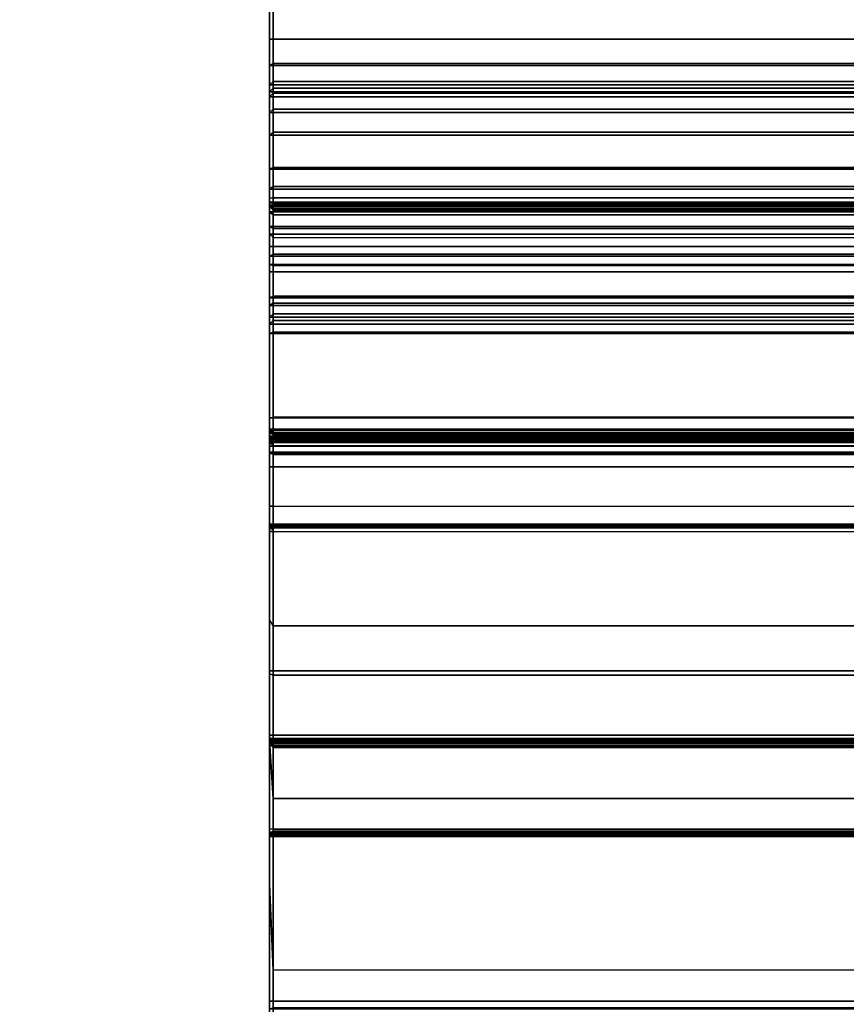
# Model space of a CAD drawing. Units: inches. Extents: x -25 to 222, y -6 to 84.
# Drawn here: x 96 to 97, y 44 to 46 of the extents above; entities that cross this region are included whole.
import ezdxf

# ---------------------------------------------------------------- set-up
doc = ezdxf.new("R2010")
doc.units = ezdxf.units.IN
doc.header["$MEASUREMENT"] = 0
doc.layers.add('WKSURF', color=6, linetype='Continuous')
doc.layers.add('WKSURF-LAM', color=6, linetype='Continuous')

# ---------------------------------------------------------------- blocks, each defined once
blk = doc.blocks.new('vfg290_3t')
at = {"layer": 'WKSURF'}
for points in [[(38.926, -2.1898, 26.775), (38.926, -1.909, 26.7142), (36.7725, -1.909, 26.7142), (36.7725, -2.1898, 26.775)], [(38.9319, -2.0995, 26.7514), (36.7666, -2.0995, 26.7514), (36.7666, -2.5603, 26.8219), (38.9319, -2.5603, 26.8219)], [(38.9319, -2.329, 26.7925), (38.9319, -2.0995, 26.7514), (38.926, -2.1049, 26.7566), (38.926, -2.1898, 26.775)], [(38.9319, -2.0995, 26.7514), (38.9319, -2.329, 26.7925), (38.9319, -2.1188, 26.7473), (38.9319, -2.0995, 26.7514)], [(36.7666, -2.127, 26.6538), (38.9319, -2.127, 26.6538), (38.9319, -2.14, 26.6573), (36.7666, -2.14, 26.6573)], [(38.9319, -2.127, 26.6538), (38.926, -2.13, 26.6487), (38.926, -2.14, 26.6514), (38.9319, -2.14, 26.6573)], [(36.7666, -2.4056, 26.6573), (36.7666, -2.14, 26.6573), (38.9319, -2.14, 26.6573), (38.9319, -2.4056, 26.6573)], [(38.926, -2.13, 26.6487), (36.7725, -2.13, 26.6487), (36.7725, -2.14, 26.6514), (38.926, -2.14, 26.6514)], [(38.926, -2.4056, 26.6514), (38.926, -2.14, 26.6514), (36.7725, -2.14, 26.6514), (36.7725, -2.4056, 26.6514)], [(38.9319, -2.4056, 26.6573), (38.926, -2.4056, 26.6514), (38.926, -2.14, 26.6514), (38.9319, -2.14, 26.6573)], [(38.9319, -2.4115, 26.6714), (38.9319, -2.4115, 26.6714), (38.9319, -2.4174, 26.673), (38.9319, -2.14, 26.6573)], [(38.9319, -2.14, 26.6573), (38.9319, -2.4072, 26.6671), (38.9319, -2.4115, 26.6714)], [(38.9319, -2.4072, 26.6671), (38.9319, -2.4056, 26.6573), (38.9319, -2.14, 26.6573), (38.9319, -2.4072, 26.6671)], [(38.926, -2.4668, 26.8174), (36.7725, -2.4668, 26.8174), (36.7725, -2.1898, 26.775), (38.926, -2.1898, 26.775)], [(38.9319, -2.5603, 26.8219), (38.9319, -2.329, 26.7925), (38.926, -2.1898, 26.775), (38.926, -2.4668, 26.8174)], [(38.9319, -2.5603, 26.8219), (38.9319, -2.7557, 26.8375), (38.9319, -2.329, 26.7925), (38.9319, -2.5603, 26.8219)], [(38.9319, -2.4056, 26.6612), (36.7666, -2.4056, 26.6612), (36.7666, -2.4072, 26.6671), (38.9319, -2.4072, 26.6671)], [(38.9319, -2.4056, 26.6612), (38.9319, -2.4056, 26.6573), (36.7666, -2.4056, 26.6573), (36.7666, -2.4056, 26.6612)], [(36.7666, -2.4056, 26.6573), (36.7725, -2.4056, 26.6514), (38.926, -2.4056, 26.6514), (38.9319, -2.4056, 26.6573)], [(38.9319, -2.4072, 26.6671), (36.7666, -2.4072, 26.6671), (36.7666, -2.4115, 26.6714), (38.9319, -2.4115, 26.6714)], [(38.9319, -2.4115, 26.6714), (36.7666, -2.4115, 26.6714), (36.7666, -2.4174, 26.673), (38.9319, -2.4174, 26.673)], [(38.926, -2.4056, 26.6514), (36.7725, -2.4056, 26.6514), (36.7725, -2.4086, 26.6521), (38.926, -2.4086, 26.6521)], [(38.926, -2.4086, 26.6521), (36.7725, -2.4086, 26.6521), (36.7725, -2.4107, 26.6543), (38.926, -2.4107, 26.6543)], [(38.926, -2.4107, 26.6543), (36.7725, -2.4107, 26.6543), (36.7725, -2.4115, 26.6573), (38.926, -2.4115, 26.6573)], [(36.7725, -2.4115, 26.6612), (38.926, -2.4115, 26.6612), (38.926, -2.4123, 26.6641), (36.7725, -2.4123, 26.6641)], [(36.7725, -2.4115, 26.6612), (36.7725, -2.4115, 26.6573), (38.926, -2.4115, 26.6573), (38.926, -2.4115, 26.6612)], [(36.7725, -2.4123, 26.6641), (38.926, -2.4123, 26.6641), (38.926, -2.4145, 26.6663), (36.7725, -2.4145, 26.6663)], [(36.7725, -2.4145, 26.6663), (38.926, -2.4145, 26.6663), (38.926, -2.4174, 26.6671), (36.7725, -2.4174, 26.6671)], [(38.9319, -2.4056, 26.6612), (38.926, -2.4115, 26.6612), (38.926, -2.4123, 26.6641), (38.9319, -2.4072, 26.6671)], [(38.926, -2.4115, 26.6573), (38.9319, -2.4056, 26.6573), (38.9319, -2.4056, 26.6612), (38.926, -2.4115, 26.6612)], [(38.9319, -2.4056, 26.6573), (38.926, -2.4107, 26.6543), (38.926, -2.4115, 26.6573), (38.9319, -2.4056, 26.6573)], [(38.9319, -2.4056, 26.6573), (38.926, -2.4086, 26.6521), (38.926, -2.4107, 26.6543), (38.9319, -2.4056, 26.6573)], [(38.9319, -2.4056, 26.6573), (38.926, -2.4056, 26.6514), (38.926, -2.4086, 26.6521), (38.9319, -2.4056, 26.6573)], [(38.9319, -2.4072, 26.6671), (38.926, -2.4123, 26.6641), (38.926, -2.4145, 26.6663), (38.9319, -2.4115, 26.6714)], [(38.9319, -2.4115, 26.6714), (38.926, -2.4145, 26.6663), (38.926, -2.4174, 26.6671), (38.9319, -2.4174, 26.673)], [(38.9319, -2.4072, 26.6671), (38.9319, -2.908, 26.6671), (38.9319, -2.9095, 26.6612), (38.9319, -2.4056, 26.6612)], [(38.9319, -2.4115, 26.6714), (38.9319, -2.9036, 26.6714), (38.9319, -2.908, 26.6671), (38.9319, -2.4072, 26.6671)], [(38.9319, -2.4174, 26.673), (38.9319, -2.8977, 26.673), (38.9319, -2.9036, 26.6714), (38.9319, -2.4115, 26.6714)], [(36.7666, -2.8977, 26.673), (36.7666, -2.4174, 26.673), (38.9319, -2.4174, 26.673), (38.9319, -2.8977, 26.673)], [(36.7725, -2.8977, 26.6671), (36.7725, -2.4174, 26.6671), (38.926, -2.4174, 26.6671), (38.926, -2.8977, 26.6671)], [(38.9319, -2.8977, 26.673), (38.926, -2.8977, 26.6671), (38.926, -2.4174, 26.6671), (38.9319, -2.4174, 26.673)], [(38.926, -2.7458, 26.8428), (36.7725, -2.7458, 26.8428), (36.7725, -2.4668, 26.8174), (38.926, -2.4668, 26.8174)], [(38.9319, -2.5603, 26.8219), (38.926, -2.4668, 26.8174), (38.926, -2.7458, 26.8428), (38.9319, -2.7557, 26.8375)], [(38.9319, -2.5571, 24.2673), (36.7666, -2.5571, 24.2673), (36.7666, -2.5552, 24.2742), (38.9319, -2.5552, 24.2742)], [(36.7666, -2.5552, 24.3939), (36.7666, -2.5552, 24.2742), (38.9319, -2.5552, 24.2742), (38.9319, -2.5552, 24.3939)], [(36.7666, -2.5552, 24.3939), (38.9319, -2.5552, 24.3939), (38.9319, -2.5563, 24.3993), (36.7666, -2.5563, 24.3993)], [(36.7666, -2.5563, 24.3993), (38.9319, -2.5563, 24.3993), (38.9319, -2.5595, 24.4039), (36.7666, -2.5595, 24.4039)], [(38.9319, -2.5621, 24.2623), (36.7666, -2.5621, 24.2623), (36.7666, -2.5571, 24.2673), (38.9319, -2.5571, 24.2673)], [(36.7725, -2.5519, 24.2643), (38.926, -2.5519, 24.2643), (38.926, -2.5493, 24.2742), (36.7725, -2.5493, 24.2742)], [(36.7725, -2.5493, 24.3939), (36.7725, -2.5493, 24.2742), (38.926, -2.5493, 24.2742), (38.926, -2.5493, 24.3939)], [(36.7725, -2.5493, 24.3939), (38.926, -2.5493, 24.3939), (38.926, -2.5509, 24.4017), (36.7725, -2.5509, 24.4017)], [(36.7725, -2.5509, 24.4017), (38.926, -2.5509, 24.4017), (38.926, -2.5555, 24.4082), (36.7725, -2.5555, 24.4082)], [(36.7725, -2.5592, 24.2571), (38.926, -2.5592, 24.2571), (38.926, -2.5519, 24.2643), (36.7725, -2.5519, 24.2643)], [(36.7725, -2.5555, 24.4082), (38.926, -2.5555, 24.4082), (38.926, -2.5623, 24.4124), (36.7725, -2.5623, 24.4124)], [(38.9319, -2.5571, 24.2673), (38.926, -2.5519, 24.2643), (38.926, -2.5493, 24.2742), (38.9319, -2.5552, 24.2742)], [(38.926, -2.5493, 24.3939), (38.9319, -2.5552, 24.3939), (38.9319, -2.5552, 24.2742), (38.926, -2.5493, 24.2742)], [(38.926, -2.5493, 24.3939), (38.9319, -2.5552, 24.3939), (38.9319, -2.5563, 24.3993), (38.926, -2.5509, 24.4017)], [(38.926, -2.5509, 24.4017), (38.9319, -2.5563, 24.3993), (38.9319, -2.5595, 24.4039), (38.926, -2.5555, 24.4082)], [(38.9319, -2.5621, 24.2623), (38.926, -2.5592, 24.2571), (38.926, -2.5519, 24.2643), (38.9319, -2.5571, 24.2673)], [(38.926, -2.5555, 24.4082), (38.9319, -2.5595, 24.4039), (38.9319, -2.5643, 24.4068), (38.926, -2.5623, 24.4124)], [(36.7666, -2.5595, 24.4039), (38.9319, -2.5595, 24.4039), (38.9319, -2.5643, 24.4068), (36.7666, -2.5643, 24.4068)], [(38.9319, -2.5603, 26.8219), (36.7666, -2.5603, 26.8219), (36.7666, -3.0259, 26.8454), (38.9319, -3.0259, 26.8454)], [(38.9319, -2.569, 24.2604), (36.7666, -2.569, 24.2604), (36.7666, -2.5621, 24.2623), (38.9319, -2.5621, 24.2623)], [(36.7666, -2.9389, 24.2604), (36.7666, -2.569, 24.2604), (38.9319, -2.569, 24.2604), (38.9319, -2.9389, 24.2604)], [(36.7725, -2.569, 24.2545), (38.926, -2.569, 24.2545), (38.926, -2.5592, 24.2571), (36.7725, -2.5592, 24.2571)], [(36.7725, -2.5623, 24.4124), (36.7725, -2.6661, 24.4502), (38.926, -2.6661, 24.4502), (38.926, -2.5623, 24.4124)], [(36.7725, -2.9389, 24.2545), (36.7725, -2.569, 24.2545), (38.926, -2.569, 24.2545), (38.926, -2.9389, 24.2545)], [(38.9319, -2.569, 24.2604), (38.926, -2.569, 24.2545), (38.926, -2.5592, 24.2571), (38.9319, -2.5621, 24.2623)], [(38.9319, -2.5643, 24.4068), (38.926, -2.5623, 24.4124), (38.926, -2.6661, 24.4502), (38.9319, -2.6681, 24.4446)], [(38.9319, -2.9389, 24.2604), (38.926, -2.9389, 24.2545), (38.926, -2.569, 24.2545), (38.9319, -2.569, 24.2604)], [(36.7725, -2.6661, 24.4502), (36.7725, -2.6728, 24.4514), (38.926, -2.6728, 24.4514), (38.926, -2.6661, 24.4502)], [(38.926, -2.6661, 24.4502), (38.926, -2.6728, 24.4514), (38.9319, -2.6728, 24.4454), (38.9319, -2.6681, 24.4446)], [(38.926, -3.0021, 24.4514), (38.926, -2.6728, 24.4514), (36.7725, -2.6728, 24.4514), (36.7725, -3.0021, 24.4514)], [(38.926, -3.0021, 24.4514), (38.9319, -3.0021, 24.4454), (38.9319, -2.6728, 24.4454), (38.926, -2.6728, 24.4514)], [(38.926, -3.0259, 26.8514), (36.7725, -3.0259, 26.8514), (36.7725, -2.7458, 26.8428), (38.926, -2.7458, 26.8428)], [(38.926, -2.7458, 26.8428), (38.9319, -2.7557, 26.8375), (38.9319, -3.0259, 26.8454), (38.926, -3.0259, 26.8514)], [(38.9319, -2.8977, 26.673), (36.7666, -2.8977, 26.673), (36.7666, -2.9036, 26.6714), (38.9319, -2.9036, 26.6714)], [(38.9319, -2.9036, 26.6714), (36.7666, -2.9036, 26.6714), (36.7666, -2.908, 26.6671), (38.9319, -2.908, 26.6671)], [(38.926, -2.9044, 26.6543), (36.7725, -2.9044, 26.6543), (36.7725, -2.9036, 26.6573), (38.926, -2.9036, 26.6573)], [(38.926, -2.9036, 26.6573), (38.926, -2.9036, 26.6612), (36.7725, -2.9036, 26.6612), (36.7725, -2.9036, 26.6573)], [(38.926, -2.9066, 26.6521), (36.7725, -2.9066, 26.6521), (36.7725, -2.9044, 26.6543), (38.926, -2.9044, 26.6543)], [(38.926, -2.9095, 26.6514), (36.7725, -2.9095, 26.6514), (36.7725, -2.9066, 26.6521), (38.926, -2.9066, 26.6521)], [(38.926, -2.8977, 26.6671), (38.9319, -2.8977, 26.673), (38.9319, -2.9036, 26.6714), (38.926, -2.9007, 26.6663)], [(38.926, -2.9007, 26.6663), (38.9319, -2.9036, 26.6714), (38.9319, -2.908, 26.6671), (38.926, -2.9029, 26.6641)], [(38.926, -2.9029, 26.6641), (38.9319, -2.908, 26.6671), (38.9319, -2.9095, 26.6612), (38.926, -2.9036, 26.6612)], [(38.9319, -2.9095, 26.6573), (38.926, -2.9044, 26.6543), (38.926, -2.9036, 26.6573), (38.9319, -2.9095, 26.6573)], [(38.926, -2.9036, 26.6573), (38.9319, -2.9095, 26.6573), (38.9319, -2.9095, 26.6612), (38.926, -2.9036, 26.6612)], [(38.926, -2.9044, 26.6543), (38.926, -2.9066, 26.6521), (38.9319, -2.9095, 26.6573), (38.926, -2.9044, 26.6543)], [(38.926, -2.9066, 26.6521), (38.926, -2.9066, 26.6521), (38.926, -2.9095, 26.6514), (38.9319, -2.9095, 26.6573)], [(38.9319, -2.9036, 26.6714), (38.9319, -2.9036, 26.6714), (38.9319, -2.8977, 26.673), (38.9319, -3.0355, 26.6573)], [(38.9319, -3.0355, 26.6573), (38.9319, -3.0355, 26.6573), (38.9319, -2.908, 26.6671), (38.9319, -2.9036, 26.6714)], [(38.9319, -2.908, 26.6671), (36.7666, -2.908, 26.6671), (36.7666, -2.9095, 26.6612), (38.9319, -2.9095, 26.6612)], [(38.9319, -3.0355, 26.6573), (38.9319, -2.9095, 26.6573), (36.7666, -2.9095, 26.6573), (36.7666, -3.0355, 26.6573)], [(36.7666, -2.9095, 26.6612), (36.7666, -2.9095, 26.6573), (38.9319, -2.9095, 26.6573), (38.9319, -2.9095, 26.6612)], [(38.926, -3.0355, 26.6514), (38.926, -2.9095, 26.6514), (36.7725, -2.9095, 26.6514), (36.7725, -3.0355, 26.6514)], [(38.9319, -2.9095, 26.6573), (38.926, -2.9095, 26.6514), (38.926, -3.0355, 26.6514), (38.9319, -3.0355, 26.6573)], [(38.9319, -2.908, 26.6671), (38.9319, -2.9095, 26.6573), (38.9319, -3.0355, 26.6573)], [(38.9319, -2.9389, 24.2604), (36.7666, -2.9389, 24.2604), (36.7666, -3.081, 24.2749), (38.9319, -3.081, 24.2749)], [(38.926, -2.9389, 24.2545), (36.7725, -2.9389, 24.2545), (36.7725, -3.0822, 24.2691), (38.926, -3.0822, 24.2691)], [(38.9319, -3.081, 24.2749), (38.926, -3.0822, 24.2691), (38.926, -2.9389, 24.2545), (38.9319, -2.9389, 24.2604)], [(38.9319, -3.0021, 24.4454), (36.7666, -3.0021, 24.4454), (36.7666, -3.0247, 24.4515), (38.9319, -3.0247, 24.4515)], [(38.926, -3.0021, 24.4514), (36.7725, -3.0021, 24.4514), (36.7725, -3.0218, 24.4566), (38.926, -3.0218, 24.4566)], [(38.926, -3.0021, 24.4514), (38.9319, -3.0021, 24.4454), (38.9319, -3.0247, 24.4515), (38.926, -3.0218, 24.4566)], [(38.9319, -3.0247, 24.4515), (36.7666, -3.0247, 24.4515), (36.7666, -3.0413, 24.4681), (38.9319, -3.0413, 24.4681)], [(38.9319, -3.0259, 26.8454), (38.9319, -3.3574, 26.8454), (36.7666, -3.3574, 26.8454), (36.7666, -3.0259, 26.8454)], [(38.926, -3.0218, 24.4566), (36.7725, -3.0218, 24.4566), (36.7725, -3.0362, 24.471), (38.926, -3.0362, 24.471)], [(36.7725, -3.0259, 26.8514), (36.7725, -3.3574, 26.8514), (38.926, -3.3574, 26.8514), (38.926, -3.0259, 26.8514)], [(38.926, -3.0218, 24.4566), (38.9319, -3.0247, 24.4515), (38.9319, -3.0413, 24.4681), (38.926, -3.0362, 24.471)], [(38.926, -3.3574, 26.8514), (38.9319, -3.3574, 26.8454), (38.9319, -3.0259, 26.8454), (38.926, -3.0259, 26.8514)], [(38.9319, -3.0355, 26.6573), (36.7666, -3.0355, 26.6573), (36.7666, -3.0414, 26.6557), (38.9319, -3.0414, 26.6557)], [(38.9319, -3.0413, 24.4681), (36.7666, -3.0413, 24.4681), (36.7666, -3.0473, 24.4907), (38.9319, -3.0473, 24.4907)], [(36.7725, -3.0414, 26.4604), (36.7666, -3.0473, 26.4604), (38.9319, -3.0473, 26.4604), (38.926, -3.0414, 26.4604)], [(38.9319, -3.0414, 26.6557), (36.7666, -3.0414, 26.6557), (36.7666, -3.0458, 26.6514), (38.9319, -3.0458, 26.6514)], [(38.9319, -3.0458, 26.6514), (36.7666, -3.0458, 26.6514), (36.7666, -3.0473, 26.6454), (38.9319, -3.0473, 26.6454)], [(38.9319, -3.0473, 24.7516), (38.9319, -3.0473, 24.4907), (36.7666, -3.0473, 24.4907), (36.7666, -3.0473, 24.7516)], [(38.9319, -3.0479, 25.2617), (36.7666, -3.0479, 25.2617), (36.7666, -3.0473, 25.2637), (38.9319, -3.0473, 25.2637)], [(36.7666, -3.0473, 25.2637), (36.7666, -3.0473, 25.9565), (38.9319, -3.0473, 25.9565), (38.9319, -3.0473, 25.2637)], [(38.9319, -3.0513, 26.4604), (38.9319, -3.0473, 26.4604), (36.7666, -3.0473, 26.4604), (36.7666, -3.0513, 26.4604)], [(36.7666, -3.0473, 26.4604), (36.7666, -3.0473, 26.6454), (38.9319, -3.0473, 26.6454), (38.9319, -3.0473, 26.4604)], [(38.9319, -3.0494, 25.2602), (36.7666, -3.0494, 25.2602), (36.7666, -3.0479, 25.2617), (38.9319, -3.0479, 25.2617)], [(38.9319, -3.0514, 25.2596), (36.7666, -3.0514, 25.2596), (36.7666, -3.0494, 25.2602), (38.9319, -3.0494, 25.2602)], [(38.926, -3.0362, 24.471), (36.7725, -3.0362, 24.471), (36.7725, -3.0414, 24.4907), (38.926, -3.0414, 24.4907)], [(38.926, -3.0414, 24.7516), (38.926, -3.0414, 24.4907), (36.7725, -3.0414, 24.4907), (36.7725, -3.0414, 24.7516)], [(36.7725, -3.0414, 24.7516), (38.926, -3.0414, 24.7516), (38.926, -3.0428, 24.7566), (36.7725, -3.0428, 24.7566)], [(36.7725, -3.0428, 25.2587), (38.926, -3.0464, 25.2551), (38.926, -3.0513, 25.2537), (36.7725, -3.0414, 25.2637)], [(36.7725, -3.0513, 25.2537), (38.926, -3.0414, 25.2637), (38.926, -3.0428, 25.2587), (36.7725, -3.0464, 25.2551)], [(36.7725, -3.0414, 25.2637), (36.7725, -3.0414, 25.9565), (38.926, -3.0414, 25.9565), (38.926, -3.0414, 25.2637)], [(38.926, -3.0414, 25.9565), (36.7725, -3.0414, 25.9565), (36.7725, -3.0422, 25.9594), (38.926, -3.0422, 25.9594)], [(36.7725, -3.0422, 26.4575), (38.926, -3.0422, 26.4575), (38.926, -3.0414, 26.4604), (36.7725, -3.0414, 26.4604)], [(38.926, -3.0414, 26.6454), (38.926, -3.0414, 26.4604), (36.7725, -3.0414, 26.4604), (36.7725, -3.0414, 26.6454)], [(38.926, -3.0422, 25.9594), (36.7725, -3.0422, 25.9594), (36.7725, -3.0444, 25.9616), (38.926, -3.0444, 25.9616)], [(36.7725, -3.0444, 26.4553), (38.926, -3.0444, 26.4553), (38.926, -3.0422, 26.4575), (36.7725, -3.0422, 26.4575)], [(36.7725, -3.0428, 24.7566), (38.926, -3.0428, 24.7566), (38.926, -3.0464, 24.7602), (36.7725, -3.0464, 24.7602)], [(36.7725, -3.0464, 25.2551), (38.926, -3.0428, 25.2587), (38.926, -3.0464, 25.2551), (36.7725, -3.0428, 25.2587)], [(38.926, -3.0444, 25.9616), (36.7725, -3.0444, 25.9616), (36.7725, -3.0473, 25.9624), (38.926, -3.0473, 25.9624)], [(36.7725, -3.0473, 26.4545), (38.926, -3.0473, 26.4545), (38.926, -3.0444, 26.4553), (36.7725, -3.0444, 26.4553)], [(36.7725, -3.0464, 24.7602), (38.926, -3.0464, 24.7602), (38.926, -3.0513, 24.7616), (36.7725, -3.0513, 24.7616)], [(36.7725, -3.0473, 25.9624), (36.7725, -3.0513, 25.9624), (38.926, -3.0513, 25.9624), (38.926, -3.0473, 25.9624)], [(38.926, -3.0513, 26.4545), (38.926, -3.0473, 26.4545), (36.7725, -3.0473, 26.4545), (36.7725, -3.0513, 26.4545)], [(38.926, -3.0355, 26.6514), (38.9319, -3.0355, 26.6573), (38.9319, -3.0414, 26.6557), (38.926, -3.0385, 26.6506)], [(38.926, -3.0362, 24.471), (38.9319, -3.0413, 24.4681), (38.9319, -3.0473, 24.4907), (38.926, -3.0414, 24.4907)], [(38.926, -3.0385, 26.6506), (38.9319, -3.0414, 26.6557), (38.9319, -3.0458, 26.6514), (38.926, -3.0406, 26.6484)], [(38.926, -3.0406, 26.6484), (38.9319, -3.0458, 26.6514), (38.9319, -3.0473, 26.6454), (38.926, -3.0414, 26.6454)], [(38.926, -3.0414, 24.7516), (38.9319, -3.0473, 24.7516), (38.9319, -3.0473, 24.4907), (38.926, -3.0414, 24.4907)], [(38.926, -3.0414, 24.7516), (38.9319, -3.0473, 24.7516), (38.9319, -3.0479, 24.7536), (38.926, -3.0428, 24.7566)], [(38.9319, -3.0479, 25.2617), (38.926, -3.0428, 25.2587), (38.926, -3.0414, 25.2637), (38.9319, -3.0473, 25.2637)], [(38.926, -3.0414, 25.2637), (38.9319, -3.0473, 25.2637), (38.9319, -3.0473, 25.9565), (38.926, -3.0414, 25.9565)], [(38.9319, -3.0473, 25.9565), (38.926, -3.0414, 25.9565), (38.926, -3.0422, 25.9594), (38.9319, -3.0473, 25.9565)], [(38.9319, -3.0473, 26.4604), (38.926, -3.0422, 26.4575), (38.926, -3.0414, 26.4604), (38.9319, -3.0473, 26.4604)], [(38.926, -3.0414, 26.4604), (38.9319, -3.0473, 26.4604), (38.9319, -3.0473, 26.6454), (38.926, -3.0414, 26.6454)], [(38.926, -3.0422, 25.9594), (38.926, -3.0444, 25.9616), (38.9319, -3.0473, 25.9565), (38.926, -3.0444, 25.9616)], [(38.926, -3.0444, 26.4553), (38.926, -3.0422, 26.4575), (38.9319, -3.0473, 26.4604), (38.926, -3.0422, 26.4575)], [(38.926, -3.0428, 24.7566), (38.9319, -3.0479, 24.7536), (38.9319, -3.0494, 24.7551), (38.926, -3.0464, 24.7602)], [(38.9319, -3.0494, 25.2602), (38.926, -3.0464, 25.2551), (38.926, -3.0428, 25.2587), (38.9319, -3.0479, 25.2617)], [(38.9319, -3.0473, 25.9565), (38.926, -3.0444, 25.9616), (38.926, -3.0473, 25.9624), (38.9319, -3.0473, 25.9565)], [(38.926, -3.0444, 26.4553), (38.926, -3.0444, 26.4553), (38.926, -3.0473, 26.4545), (38.9319, -3.0473, 26.4604)], [(38.926, -3.0464, 24.7602), (38.9319, -3.0494, 24.7551), (38.9319, -3.0514, 24.7557), (38.926, -3.0513, 24.7616)], [(38.9319, -3.0514, 25.2596), (38.926, -3.0513, 25.2537), (38.926, -3.0464, 25.2551), (38.9319, -3.0494, 25.2602)], [(38.9319, -3.0473, 25.9565), (38.9319, -3.0513, 25.9565), (38.926, -3.0513, 25.9624), (38.926, -3.0473, 25.9624)], [(38.926, -3.0473, 26.4545), (38.926, -3.0513, 26.4545), (38.9319, -3.0513, 26.4604), (38.9319, -3.0473, 26.4604)], [(36.7666, -3.0572, 26.4588), (38.9319, -3.0572, 26.4588), (38.9319, -3.0513, 26.4604), (36.7666, -3.0513, 26.4604)], [(38.9319, -3.0514, 24.7557), (36.7666, -3.0514, 24.7557), (36.7666, -3.0573, 24.7573), (38.9319, -3.0573, 24.7573)], [(38.9319, -3.0573, 25.258), (36.7666, -3.0573, 25.258), (36.7666, -3.0514, 25.2596), (38.9319, -3.0514, 25.2596)], [(36.7666, -3.0615, 26.4545), (38.9319, -3.0615, 26.4545), (38.9319, -3.0572, 26.4588), (36.7666, -3.0572, 26.4588)], [(38.9319, -3.0573, 24.7573), (36.7666, -3.0573, 24.7573), (36.7666, -3.0615, 24.7616), (38.9319, -3.0615, 24.7616)], [(38.9319, -3.0615, 25.2537), (36.7666, -3.0615, 25.2537), (36.7666, -3.0573, 25.258), (38.9319, -3.0573, 25.258)], [(38.9319, -3.0615, 24.7616), (36.7666, -3.0615, 24.7616), (36.7666, -3.0631, 24.7675), (38.9319, -3.0631, 24.7675)], [(38.9319, -3.0631, 25.2478), (36.7666, -3.0631, 25.2478), (36.7666, -3.0615, 25.2537), (38.9319, -3.0615, 25.2537)], [(36.7666, -3.0631, 26.4486), (38.9319, -3.0631, 26.4486), (38.9319, -3.0615, 26.4545), (36.7666, -3.0615, 26.4545)], [(36.7666, -3.0631, 25.2478), (36.7666, -3.0631, 24.7675), (38.9319, -3.0631, 24.7675), (38.9319, -3.0631, 25.2478)], [(36.7666, -3.0631, 26.4486), (36.7666, -3.0631, 25.9683), (38.9319, -3.0631, 25.9683), (38.9319, -3.0631, 26.4486)], [(38.926, -3.0543, 24.7624), (36.7725, -3.0564, 24.7646), (36.7725, -3.0572, 24.7675), (38.926, -3.0513, 24.7616)], [(38.926, -3.0572, 24.7675), (36.7725, -3.0513, 24.7616), (36.7725, -3.0543, 24.7624), (38.926, -3.0564, 24.7646)], [(38.926, -3.0513, 25.2537), (36.7725, -3.0513, 25.2537), (36.7725, -3.0543, 25.2529), (38.926, -3.0543, 25.2529)], [(38.926, -3.0513, 25.9624), (36.7725, -3.0513, 25.9624), (36.7725, -3.0542, 25.9632), (38.926, -3.0542, 25.9632)], [(36.7725, -3.0542, 26.4537), (38.926, -3.0542, 26.4537), (38.926, -3.0513, 26.4545), (36.7725, -3.0513, 26.4545)], [(38.926, -3.0542, 25.9632), (36.7725, -3.0542, 25.9632), (36.7725, -3.0564, 25.9653), (38.926, -3.0564, 25.9653)], [(36.7725, -3.0564, 26.4515), (38.926, -3.0564, 26.4515), (38.926, -3.0542, 26.4537), (36.7725, -3.0542, 26.4537)], [(38.926, -3.0564, 24.7646), (36.7725, -3.0543, 24.7624), (36.7725, -3.0564, 24.7646), (38.926, -3.0543, 24.7624)], [(38.926, -3.0543, 25.2529), (36.7725, -3.0543, 25.2529), (36.7725, -3.0564, 25.2507), (38.926, -3.0564, 25.2507)], [(38.926, -3.0564, 25.2507), (36.7725, -3.0564, 25.2507), (36.7725, -3.0572, 25.2478), (38.926, -3.0572, 25.2478)], [(38.926, -3.0564, 25.9653), (36.7725, -3.0564, 25.9653), (36.7725, -3.0572, 25.9683), (38.926, -3.0572, 25.9683)], [(36.7725, -3.0572, 26.4486), (38.926, -3.0572, 26.4486), (38.926, -3.0564, 26.4515), (36.7725, -3.0564, 26.4515)], [(36.7725, -3.0572, 24.7675), (36.7725, -3.0572, 25.2478), (38.926, -3.0572, 25.2478), (38.926, -3.0572, 24.7675)], [(36.7725, -3.0572, 25.9683), (36.7725, -3.0572, 26.4486), (38.926, -3.0572, 26.4486), (38.926, -3.0572, 25.9683)], [(38.9319, -3.0573, 25.258), (38.926, -3.0543, 25.2529), (38.926, -3.0513, 25.2537), (38.9319, -3.0514, 25.2596)], [(38.926, -3.0513, 24.7616), (38.9319, -3.0514, 24.7557), (38.9319, -3.0573, 24.7573), (38.926, -3.0543, 24.7624)], [(38.926, -3.0513, 25.9624), (38.9319, -3.0513, 25.9565), (38.9319, -3.0572, 25.9581), (38.926, -3.0542, 25.9632)], [(38.926, -3.0513, 25.9624), (38.9319, -3.0513, 25.9565), (38.9319, -3.0572, 25.9581), (38.926, -3.0542, 25.9632)], [(38.9319, -3.0572, 26.4588), (38.926, -3.0542, 26.4537), (38.926, -3.0513, 26.4545), (38.9319, -3.0513, 26.4604)], [(38.926, -3.0542, 25.9632), (38.9319, -3.0572, 25.9581), (38.9319, -3.0615, 25.9624), (38.926, -3.0564, 25.9653)], [(38.926, -3.0542, 25.9632), (38.9319, -3.0572, 25.9581), (38.9319, -3.0615, 25.9624), (38.926, -3.0564, 25.9653)], [(38.9319, -3.0615, 26.4545), (38.926, -3.0564, 26.4515), (38.926, -3.0542, 26.4537), (38.9319, -3.0572, 26.4588)], [(38.9319, -3.0615, 25.2537), (38.926, -3.0564, 25.2507), (38.926, -3.0543, 25.2529), (38.9319, -3.0573, 25.258)], [(38.926, -3.0543, 24.7624), (38.9319, -3.0573, 24.7573), (38.9319, -3.0615, 24.7616), (38.926, -3.0564, 24.7646)], [(38.9319, -3.0631, 25.2478), (38.926, -3.0572, 25.2478), (38.926, -3.0564, 25.2507), (38.9319, -3.0615, 25.2537)], [(38.926, -3.0564, 24.7646), (38.9319, -3.0615, 24.7616), (38.9319, -3.0631, 24.7675), (38.926, -3.0572, 24.7675)], [(38.926, -3.0564, 25.9653), (38.9319, -3.0615, 25.9624), (38.9319, -3.0631, 25.9683), (38.926, -3.0572, 25.9683)], [(38.926, -3.0564, 25.9653), (38.9319, -3.0615, 25.9624), (38.9319, -3.0631, 25.9683), (38.926, -3.0572, 25.9683)], [(38.9319, -3.0631, 26.4486), (38.926, -3.0572, 26.4486), (38.926, -3.0564, 26.4515), (38.9319, -3.0615, 26.4545)], [(38.9319, -3.0631, 24.7675), (38.926, -3.0572, 24.7675), (38.926, -3.0572, 25.2478), (38.9319, -3.0631, 25.2478)], [(38.9319, -3.081, 24.2749), (36.7666, -3.081, 24.2749), (36.7666, -3.2173, 24.3179), (38.9319, -3.2173, 24.3179)], [(38.926, -3.2196, 24.3125), (38.9319, -3.2173, 24.3179), (38.9319, -3.081, 24.2749), (38.926, -3.0822, 24.2691)], [(38.926, -3.0822, 24.2691), (36.7725, -3.0822, 24.2691), (36.7725, -3.2196, 24.3125), (38.926, -3.2196, 24.3125)], [(38.9319, -3.2173, 24.3179), (36.7666, -3.2173, 24.3179), (36.7666, -3.342, 24.3875), (38.9319, -3.342, 24.3875)], [(38.926, -3.2196, 24.3125), (36.7725, -3.2196, 24.3125), (36.7725, -3.3454, 24.3827), (38.926, -3.3454, 24.3827)], [(38.9319, -3.342, 24.3875), (38.926, -3.3454, 24.3827), (38.926, -3.2196, 24.3125), (38.9319, -3.2173, 24.3179)], [(36.7606, -3.2383, 24.6799), (38.926, -3.2383, 24.6799), (38.926, -3.2383, 26.5758), (36.7606, -3.2383, 26.5758)], [(36.7665, -3.2324, 24.6799), (38.9319, -3.2324, 24.6799), (38.9319, -3.2324, 26.5758), (36.7665, -3.2324, 26.5758)], [(36.7666, -3.2324, 26.5758), (38.9319, -3.2324, 26.5758), (38.9319, -3.2437, 26.6181), (36.7666, -3.2437, 26.6181)], [(36.7666, -3.2625, 24.6199), (38.9319, -3.2625, 24.6199), (38.9319, -3.2324, 24.6799), (36.7666, -3.2324, 24.6799)], [(38.926, -3.2383, 26.5758), (36.7725, -3.2383, 26.5758), (36.7725, -3.2488, 26.6151), (38.926, -3.2488, 26.6151)], [(38.926, -3.266, 24.6247), (36.7725, -3.266, 24.6247), (36.7725, -3.2383, 24.6799), (38.926, -3.2383, 24.6799)], [(38.9319, -3.2324, 26.5758), (38.926, -3.2383, 26.5758), (38.926, -3.2488, 26.6151), (38.9319, -3.2437, 26.6181)], [(38.926, -3.266, 24.6247), (38.9319, -3.2625, 24.6199), (38.9319, -3.2324, 24.6799), (38.926, -3.2383, 24.6799)], [(36.7666, -3.2437, 26.6181), (38.9319, -3.2437, 26.6181), (38.9319, -3.2747, 26.6491), (36.7666, -3.2747, 26.6491)], [(38.926, -3.2488, 26.6151), (36.7725, -3.2488, 26.6151), (36.7725, -3.2777, 26.644), (38.926, -3.2777, 26.644)], [(38.9319, -3.2437, 26.6181), (38.926, -3.2488, 26.6151), (38.926, -3.2777, 26.644), (38.9319, -3.2747, 26.6491)], [(36.7666, -3.3286, 24.6083), (38.9319, -3.3286, 24.6083), (38.9319, -3.2625, 24.6199), (36.7666, -3.2625, 24.6199)], [(38.926, -3.3269, 24.6139), (36.7725, -3.3269, 24.6139), (36.7725, -3.266, 24.6247), (38.926, -3.266, 24.6247)], [(38.926, -3.3269, 24.6139), (38.9319, -3.3286, 24.6083), (38.9319, -3.2625, 24.6199), (38.926, -3.266, 24.6247)], [(36.7666, -3.2747, 26.6491), (38.9319, -3.2747, 26.6491), (38.9319, -3.317, 26.6604), (36.7666, -3.317, 26.6604)], [(38.926, -3.2777, 26.644), (36.7725, -3.2777, 26.644), (36.7725, -3.317, 26.6545), (38.926, -3.317, 26.6545)], [(38.9319, -3.2747, 26.6491), (38.926, -3.2777, 26.644), (38.926, -3.317, 26.6545), (38.9319, -3.317, 26.6604)], [(36.7666, -3.317, 26.6604), (36.7666, -3.3574, 26.6604), (38.9319, -3.3574, 26.6604), (38.9319, -3.317, 26.6604)], [(36.7725, -3.317, 26.6545), (36.7725, -3.3574, 26.6545), (38.926, -3.3574, 26.6545), (38.926, -3.317, 26.6545)], [(38.926, -3.317, 26.6545), (38.926, -3.3574, 26.6545), (38.9319, -3.3574, 26.6604), (38.9319, -3.317, 26.6604)], [(36.7666, -3.3775, 24.6544), (38.9319, -3.3775, 24.6544), (38.9319, -3.3286, 24.6083), (36.7666, -3.3286, 24.6083)], [(38.926, -3.3719, 24.6564), (36.7725, -3.3719, 24.6564), (36.7725, -3.3269, 24.6139), (38.926, -3.3269, 24.6139)], [(38.926, -3.3719, 24.6564), (38.9319, -3.3775, 24.6544), (38.9319, -3.3286, 24.6083), (38.926, -3.3269, 24.6139)], [(38.9319, -3.342, 24.3875), (36.7666, -3.342, 24.3875), (36.7666, -3.4501, 24.4809), (38.9319, -3.4501, 24.4809)], [(38.926, -3.3454, 24.3827), (36.7725, -3.3454, 24.3827), (36.7725, -3.4544, 24.4768), (38.926, -3.4544, 24.4768)], [(38.926, -3.4544, 24.4768), (38.9319, -3.4501, 24.4809), (38.9319, -3.342, 24.3875), (38.926, -3.3454, 24.3827)], [(38.9319, -3.3574, 26.8454), (36.7666, -3.3574, 26.8454), (36.7666, -3.3899, 26.8541), (38.9319, -3.3899, 26.8541)], [(38.9319, -3.3574, 26.6604), (36.7666, -3.3574, 26.6604), (36.7666, -3.4824, 26.6939), (38.9319, -3.4824, 26.6939)], [(36.7725, -3.3574, 26.8514), (38.926, -3.3574, 26.8514), (38.926, -3.3869, 26.8593), (36.7725, -3.3869, 26.8593)], [(38.926, -3.3574, 26.6545), (36.7725, -3.3574, 26.6545), (36.7725, -3.4853, 26.6888), (38.926, -3.4853, 26.6888)], [(38.926, -3.3574, 26.8514), (38.9319, -3.3574, 26.8454), (38.9319, -3.3899, 26.8541), (38.926, -3.3869, 26.8593)], [(38.9319, -3.3574, 26.6604), (38.926, -3.3574, 26.6545), (38.926, -3.4853, 26.6888), (38.9319, -3.4824, 26.6939)], [(38.9319, -3.3775, 24.6544), (36.7666, -3.3775, 24.6544), (36.7666, -4.3563, 27.3437), (38.9319, -4.3563, 27.3437)], [(38.926, -3.3719, 24.6564), (36.7725, -3.3719, 24.6564), (36.7725, -4.3508, 27.3457), (38.926, -4.3508, 27.3457)], [(38.926, -4.3508, 27.3457), (38.9319, -4.3563, 27.3437), (38.9319, -3.3775, 24.6544), (38.926, -3.3719, 24.6564)], [(38.9319, -3.3899, 26.8541), (36.7666, -3.3899, 26.8541), (36.7666, -3.4136, 26.8779), (38.9319, -3.4136, 26.8779)], [(36.7725, -3.3869, 26.8593), (38.926, -3.3869, 26.8593), (38.926, -3.4085, 26.8809), (36.7725, -3.4085, 26.8809)], [(38.926, -3.3869, 26.8593), (38.9319, -3.3899, 26.8541), (38.9319, -3.4136, 26.8779), (38.926, -3.4085, 26.8809)], [(38.9319, -3.4136, 26.8779), (36.7666, -3.4136, 26.8779), (36.7666, -3.4223, 26.9104), (38.9319, -3.4223, 26.9104)], [(36.7725, -3.4085, 26.8809), (38.926, -3.4085, 26.8809), (38.926, -3.4164, 26.9104), (36.7725, -3.4164, 26.9104)], [(38.926, -3.4085, 26.8809), (38.9319, -3.4136, 26.8779), (38.9319, -3.4223, 26.9104), (38.926, -3.4164, 26.9104)], [(36.7666, -3.4223, 27.6317), (38.9319, -3.4223, 27.6317), (38.9319, -3.4242, 27.6386), (36.7666, -3.4242, 27.6386)], [(38.9319, -3.4223, 27.6317), (38.9319, -3.4223, 26.9104), (36.7666, -3.4223, 26.9104), (36.7666, -3.4223, 27.6317)], [(36.7666, -3.4242, 27.6386), (38.9319, -3.4242, 27.6386), (38.9319, -3.4292, 27.6436), (36.7666, -3.4292, 27.6436)], [(36.7666, -3.4292, 27.6436), (38.9319, -3.4292, 27.6436), (38.9319, -3.4361, 27.6454), (36.7666, -3.4361, 27.6454)], [(38.926, -3.4164, 27.6317), (36.7725, -3.4164, 27.6317), (36.7725, -3.4191, 27.6415), (38.926, -3.4191, 27.6415)], [(38.926, -3.4164, 27.6317), (38.926, -3.4164, 26.9104), (36.7725, -3.4164, 26.9104), (36.7725, -3.4164, 27.6317)], [(38.926, -3.4191, 27.6415), (36.7725, -3.4191, 27.6415), (36.7725, -3.4263, 27.6487), (38.926, -3.4263, 27.6487)], [(38.926, -3.4263, 27.6487), (36.7725, -3.4263, 27.6487), (36.7725, -3.4361, 27.6514), (38.926, -3.4361, 27.6514)], [(38.926, -3.4164, 27.6317), (38.9319, -3.4223, 27.6317), (38.9319, -3.4242, 27.6386), (38.926, -3.4191, 27.6415)], [(38.926, -3.4164, 26.9104), (38.9319, -3.4223, 26.9104), (38.9319, -3.4223, 27.6317), (38.926, -3.4164, 27.6317)], [(38.926, -3.4191, 27.6415), (38.9319, -3.4242, 27.6386), (38.9319, -3.4292, 27.6436), (38.926, -3.4263, 27.6487)], [(38.926, -3.4263, 27.6487), (38.9319, -3.4292, 27.6436), (38.9319, -3.4361, 27.6454), (38.926, -3.4361, 27.6514)], [(38.926, -3.4361, 27.6514), (36.7725, -3.4361, 27.6514), (36.7725, -7.8364, 27.6514), (38.926, -7.8364, 27.6514)], [(38.9319, -3.4361, 27.6454), (36.7784, -3.4361, 27.6454), (36.7784, -7.8364, 27.6454), (38.9319, -7.8364, 27.6454)], [(38.9319, -7.8364, 27.6454), (38.9319, -3.4361, 27.6454), (38.926, -3.4361, 27.6514), (38.926, -7.8364, 27.6514)], [(38.9319, -3.4501, 24.4809), (36.7666, -3.4501, 24.4809), (36.7666, -3.5371, 24.5942), (38.9319, -3.5371, 24.5942)], [(38.926, -3.4544, 24.4768), (36.7725, -3.4544, 24.4768), (36.7725, -3.5421, 24.5911), (38.926, -3.5421, 24.5911)], [(38.9319, -3.5371, 24.5942), (38.926, -3.5421, 24.5911), (38.926, -3.4544, 24.4768), (38.9319, -3.4501, 24.4809)], [(38.9319, -3.4824, 26.6939), (36.7666, -3.4824, 26.6939), (36.7666, -3.5739, 26.7854), (38.9319, -3.5739, 26.7854)], [(38.926, -3.4853, 26.6888), (36.7725, -3.4853, 26.6888), (36.7725, -3.579, 26.7825), (38.926, -3.579, 26.7825)], [(38.9319, -3.4824, 26.6939), (38.926, -3.4853, 26.6888), (38.926, -3.579, 26.7825), (38.9319, -3.5739, 26.7854)], [(38.9319, -3.5371, 24.5942), (36.7666, -3.5371, 24.5942), (36.7666, -3.5993, 24.7228), (38.9319, -3.5993, 24.7228)], [(38.926, -3.5421, 24.5911), (36.7725, -3.5421, 24.5911), (36.7725, -3.6049, 24.7208), (38.926, -3.6049, 24.7208)], [(38.926, -3.6049, 24.7208), (38.9319, -3.5993, 24.7228), (38.9319, -3.5371, 24.5942), (38.926, -3.5421, 24.5911)], [(38.9319, -3.5739, 26.7854), (36.7666, -3.5739, 26.7854), (36.7666, -3.6074, 26.9104), (38.9319, -3.6074, 26.9104)], [(38.9319, -3.5739, 26.7854), (38.926, -3.579, 26.7825), (38.926, -3.6133, 26.9104), (38.9319, -3.6074, 26.9104)], [(38.926, -3.579, 26.7825), (36.7725, -3.579, 26.7825), (36.7725, -3.6133, 26.9104), (38.926, -3.6133, 26.9104)], [(38.9319, -3.5993, 24.7228), (36.7666, -3.5993, 24.7228), (36.7666, -4.566, 27.3788), (38.9319, -4.566, 27.3788)], [(38.926, -3.6049, 24.7208), (36.7725, -3.6049, 24.7208), (36.7725, -4.5716, 27.3768), (38.926, -4.5716, 27.3768)], [(38.9319, -3.5993, 24.7228), (38.926, -3.6049, 24.7208), (38.926, -4.5716, 27.3768), (38.9319, -4.566, 27.3788)], [(36.7606, -3.6133, 27.3726), (36.7606, -3.6133, 26.9104), (38.926, -3.6133, 26.9104), (38.926, -3.6133, 27.3726)], [(36.7665, -3.6074, 27.3726), (36.7665, -3.6074, 26.9104), (38.9319, -3.6074, 26.9104), (38.9319, -3.6074, 27.3726)], [(36.7666, -3.6074, 27.3726), (38.9319, -3.6074, 27.3726), (38.9319, -3.6187, 27.4149), (36.7666, -3.6187, 27.4149)], [(36.7666, -3.6187, 27.4149), (38.9319, -3.6187, 27.4149), (38.9319, -3.6497, 27.4459), (36.7666, -3.6497, 27.4459)], [(38.926, -3.6133, 27.3726), (36.7725, -3.6133, 27.3726), (36.7725, -3.6238, 27.412), (38.926, -3.6238, 27.412)], [(38.9319, -3.6074, 27.3726), (38.926, -3.6133, 27.3726), (38.926, -3.6238, 27.412), (38.9319, -3.6187, 27.4149)], [(38.9319, -3.6074, 26.9104), (38.926, -3.6133, 26.9104), (38.926, -3.6133, 27.3726), (38.9319, -3.6074, 27.3726)], [(38.9319, -3.6187, 27.4149), (38.926, -3.6238, 27.412), (38.926, -3.6527, 27.4408), (38.9319, -3.6497, 27.4459)], [(38.926, -3.6238, 27.412), (36.7725, -3.6238, 27.412), (36.7725, -3.6527, 27.4408), (38.926, -3.6527, 27.4408)], [(36.7666, -3.6497, 27.4459), (38.9319, -3.6497, 27.4459), (38.9319, -3.692, 27.4573), (36.7666, -3.692, 27.4573)], [(38.926, -3.6527, 27.4408), (36.7725, -3.6527, 27.4408), (36.7725, -3.692, 27.4514), (38.926, -3.692, 27.4514)], [(38.9319, -3.6497, 27.4459), (38.926, -3.6527, 27.4408), (38.926, -3.692, 27.4514), (38.9319, -3.692, 27.4573)], [(38.9319, -3.692, 27.4573), (38.9319, -4.2768, 27.4573), (36.7666, -4.2768, 27.4573), (36.7665, -3.692, 27.4573)], [(38.926, -3.692, 27.4514), (38.926, -4.2768, 27.4514), (36.7725, -4.2768, 27.4514), (36.7725, -3.692, 27.4514)], [(38.9319, -3.692, 27.4573), (38.926, -3.692, 27.4514), (38.926, -4.2768, 27.4514), (38.9319, -4.2768, 27.4573)]]:
    blk.add_3dface(points, dxfattribs=at)
for points, invisible_edges in [([(38.9319, -2.14, 26.6573), (38.9319, -2.14, 26.6573), (38.9319, -2.329, 26.7925), (38.9319, -1.9085, 26.7021)], 10), ([(38.9319, -2.1175, 26.6443), (38.9319, -1.9085, 26.7021), (38.9319, -2.14, 26.6573)], 3), ([(38.9319, -2.4174, 26.673), (38.9319, -2.4174, 26.673), (38.9319, -2.329, 26.7925), (38.9319, -2.14, 26.6573)], 6), ([(38.9319, -3.3574, 26.6604), (38.9319, -2.4174, 26.673), (38.9319, -2.329, 26.7925), (38.9319, -3.3574, 26.8454)], 14), ([(38.9319, -2.7557, 26.8375), (38.9319, -2.7557, 26.8375), (38.9319, -2.8432, 26.819), (38.9319, -2.329, 26.7925)], 6), ([(38.9319, -2.5552, 24.3939), (38.9319, -2.5552, 24.2742), (38.9319, -2.5571, 24.2673), (38.9319, -2.5563, 24.3993)], 4), ([(38.9319, -2.5563, 24.3993), (38.9319, -2.5571, 24.2673), (38.9319, -2.5621, 24.2623), (38.9319, -2.5595, 24.4039)], 5), ([(38.9319, -2.5595, 24.4039), (38.9319, -2.5621, 24.2623), (38.9319, -2.569, 24.2604), (38.9319, -2.5643, 24.4068)], 5), ([(38.9319, -2.6681, 24.4446), (38.9319, -2.6681, 24.4446), (38.9319, -2.569, 24.2604), (38.9319, -2.5643, 24.4068)], 6), ([(38.9319, -2.6923, 24.2604), (38.9319, -2.6696, 24.4451), (38.9319, -2.6681, 24.4446), (38.9319, -2.569, 24.2604)], 5), ([(38.9319, -2.8156, 24.2604), (38.9319, -2.6712, 24.4454), (38.9319, -2.6696, 24.4451), (38.9319, -2.6923, 24.2604)], 5), ([(38.9319, -2.9389, 24.2604), (38.9319, -2.6728, 24.4454), (38.9319, -2.6712, 24.4454), (38.9319, -2.8156, 24.2604)], 5), ([(38.9319, -3.0021, 24.4454), (38.9319, -3.0021, 24.4454), (38.9319, -2.9389, 24.2604), (38.9319, -2.6728, 24.4454)], 6), ([(38.9319, -2.8432, 26.819), (38.9319, -3.0259, 26.8454), (38.9319, -2.7557, 26.8375)], 9), ([(38.9319, -3.3574, 26.8454), (38.9319, -3.3574, 26.8454), (38.9319, -2.8432, 26.819), (38.9319, -3.0259, 26.8454)], 6), ([(38.9319, -3.0021, 24.4454), (38.9319, -3.081, 24.2749), (38.9319, -2.9389, 24.2604), (38.9319, -3.0021, 24.4454)], 5), ([(38.9319, -3.317, 26.6604), (38.9319, -3.317, 26.6604), (38.9319, -3.0355, 26.6573), (38.9319, -2.9666, 26.6651)], 2), ([(38.9319, -3.0021, 24.4454), (38.9319, -3.0473, 24.4907), (38.9319, -3.081, 24.2749), (38.9319, -3.0021, 24.4454)], 6), ([(38.9319, -3.0355, 26.6573), (38.9319, -3.317, 26.6604), (38.9319, -3.2747, 26.6491), (38.9319, -3.0414, 26.6557)], 5), ([(38.9319, -3.0414, 26.6557), (38.9319, -3.2747, 26.6491), (38.9319, -3.2437, 26.6181), (38.9319, -3.0458, 26.6514)], 5), ([(38.9319, -3.0458, 26.6514), (38.9319, -3.2437, 26.6181), (38.9319, -3.2324, 26.5758), (38.9319, -3.0473, 26.6454)], 5), ([(38.9319, -3.0473, 24.4907), (38.9319, -3.2173, 24.3179), (38.9319, -3.081, 24.2749), (38.9319, -3.0473, 24.4907)], 5), ([(38.9319, -3.0473, 24.4907), (38.9319, -3.342, 24.3875), (38.9319, -3.2173, 24.3179), (38.9319, -3.0473, 24.4907)], 5), ([(38.9319, -3.2324, 26.5758), (38.9319, -3.2324, 24.6799), (38.9319, -3.0473, 24.4907), (38.9319, -3.0473, 26.6454)], 10), ([(38.9319, -3.0473, 24.4907), (38.9319, -3.2324, 24.6799), (38.9319, -3.2547, 24.6267), (38.9319, -3.0473, 24.4907)], 5), ([(38.9319, -3.0473, 24.4907), (38.9319, -3.2547, 24.6267), (38.9319, -3.2942, 24.6063), (38.9319, -3.0473, 24.4907)], 5), ([(38.9319, -3.0473, 24.4907), (38.9319, -3.2942, 24.6063), (38.9319, -3.342, 24.3875), (38.9319, -3.0473, 24.4907)], 7), ([(38.9319, -3.3775, 24.6544), (38.9319, -3.5371, 24.5942), (38.9319, -3.4501, 24.4809), (38.9319, -3.2942, 24.6063)], 5), ([(38.9319, -3.2942, 24.6063), (38.9319, -3.4501, 24.4809), (38.9319, -3.342, 24.3875), (38.9319, -3.2942, 24.6063)], 5), ([(38.9319, -3.3574, 26.8454), (38.9319, -3.3574, 26.6604), (38.9319, -3.4824, 26.6939), (38.9319, -3.3899, 26.8541)], 5), ([(38.9319, -4.3563, 27.3437), (38.9319, -4.566, 27.3788), (38.9319, -3.5993, 24.7228), (38.9319, -3.3775, 24.6544)], 5), ([(38.9319, -3.3775, 24.6544), (38.9319, -3.5993, 24.7228), (38.9319, -3.5371, 24.5942), (38.9319, -3.3775, 24.6544)], 5), ([(38.9319, -3.3899, 26.8541), (38.9319, -3.4824, 26.6939), (38.9319, -3.5739, 26.7854), (38.9319, -3.4136, 26.8779)], 5), ([(38.9319, -3.4136, 26.8779), (38.9319, -3.5739, 26.7854), (38.9319, -3.6074, 26.9104), (38.9319, -3.4223, 26.9104)], 5), ([(38.9319, -3.6187, 27.4149), (38.9319, -3.4242, 27.6386), (38.9319, -3.4223, 27.6317), (38.9319, -3.6074, 27.3726)], 5), ([(38.9319, -3.4223, 26.9104), (38.9319, -3.4233, 27.6351), (38.9319, -3.6074, 27.3726), (38.9319, -3.6074, 26.9104)], 10), ([(38.9319, -3.6497, 27.4459), (38.9319, -3.4292, 27.6436), (38.9319, -3.4242, 27.6386), (38.9319, -3.6187, 27.4149)], 5), ([(38.9319, -3.692, 27.4573), (38.9319, -3.4361, 27.6454), (38.9319, -3.4292, 27.6436), (38.9319, -3.6497, 27.4459)], 5), ([(38.9319, -3.4361, 27.6454), (38.9319, -7.8364, 27.6454), (38.9319, -7.8364, 27.4604), (38.9319, -3.692, 27.4573)], 10)]:
    blk.add_3dface(points, dxfattribs=dict(at, invisible_edges=invisible_edges))
blk = doc.blocks.new('VFGS34_4242L08_3T')
at = {"layer": 'WKSURF-LAM'}
for points, invisible_edges in [([(4.8702, 22.4575, 27.45), (0, 42, 27.45), (4.82, 22.27, 27.45)], 3), ([(5.0075, 22.5948, 27.45), (0, 42, 27.45), (4.8702, 22.4575, 27.45)], 3), ([(5.195, 22.645, 27.45), (0, 42, 27.45), (5.0075, 22.5948, 27.45)], 3), ([(0, 42, 27.45), (5.195, 22.645, 27.45), (6.235, 22.645, 27.45), (42, 42, 27.45)], 5), ([(0, 42, 27.45), (4.82, 22.27, 27.45), (4.82, 19.73, 27.45), (0, 0, 27.45)], 5), ([(4.8702, 22.4575, 28.51), (0, 42, 28.51), (4.82, 22.27, 28.51)], 3), ([(5.0075, 22.5948, 28.51), (0, 42, 28.51), (4.8702, 22.4575, 28.51)], 3), ([(5.195, 22.645, 28.51), (0, 42, 28.51), (5.0075, 22.5948, 28.51)], 3), ([(0, 42, 28.51), (5.195, 22.645, 28.51), (6.235, 22.645, 28.51), (42, 42, 28.51)], 5), ([(0, 42, 28.51), (4.82, 22.27, 28.51), (4.82, 19.73, 28.51), (0, 0, 28.51)], 5)]:
    blk.add_3dface(points, dxfattribs=dict(at, invisible_edges=invisible_edges))

msp = doc.modelspace()

# ---------------------------------------------------------------- block references
for name, rotation in [('VFGS34_4242L08_3T', 90), ('vfg290_3t', 180)]:
    msp.add_blockref(name, (135.2245, 42), dxfattribs=dict(rotation=rotation))

doc.saveas('drawing.dxf')
